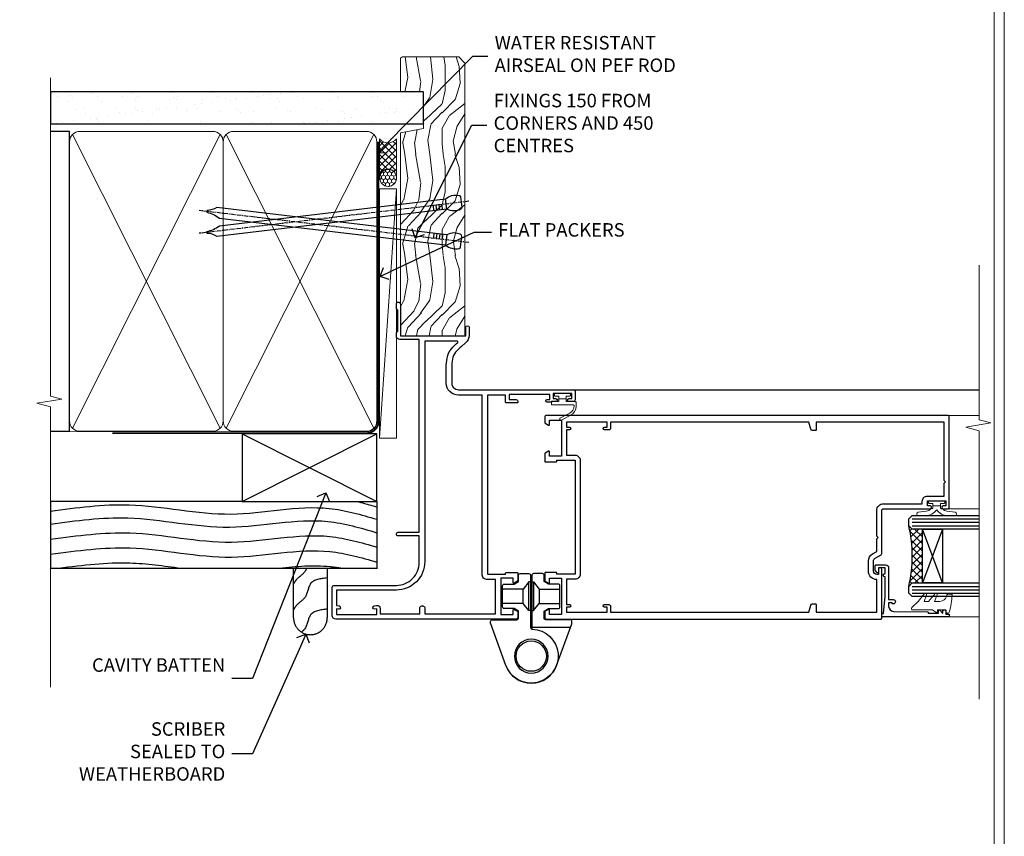
# Model space of a CAD drawing. Extents: x 2287 to 19067, y 27858 to 29841.
# Drawn here: x 13955 to 14247, y 28939 to 29181 of the extents above; entities that cross this region are included whole.
import ezdxf
from ezdxf import colors
from ezdxf.entities.mleader import LeaderData, LeaderLine
from ezdxf.math import Vec2, Vec3

# ---------------------------------------------------------------- set-up
doc = ezdxf.new("R2010")
doc.units = 0
doc.linetypes.add('CENTER', pattern=[2, 1.25, -0.25, 0.25, -0.25])
doc.linetypes.add('Dashed', pattern=[564.444447, 282.222223, -282.222223])
doc.layers.get('Defpoints').update_dxf_attribs({"color": 8})
doc.layers.add('Aluminium Systems Ltd Joinery Detail', color=7, linetype='Continuous')
doc.layers.add('Aluminium Systems Ltd Notes', color=7, linetype='Continuous')
doc.layers.add('HARDWARE', color=8, linetype='Continuous', lineweight=5)
doc.layers.add('Viewport', color=7, linetype='Continuous', plot=False)
doc.styles.get("Standard").update_dxf_attribs({"font": 'arial.ttf'})

# ---------------------------------------------------------------- blocks, each defined once
blk = doc.blocks.new('Page Layout')
at = {"layer": 'Aluminium Systems Ltd Joinery Detail', "color": 8, "lineweight": 5}
blk.add_lwpolyline([(0, 730.13), (0, 0), (553.08, 0), (553.08, 730.13)], close=True, dxfattribs=at)
blk = doc.blocks.new('Rusticated Weatherboard CC Jamb Zenith')
for p, q in [((-101.34, 23.05), (-101.34, 3.25)), ((-4.51, 23.05, 0.15), (-4.51, 3.05, -0.35)), ((-101.34, 3.25, -0.35), (-4.51, 3.25, -0.35))]:
    blk.add_line(p, q)
at = {"layer": 'Aluminium Systems Ltd Joinery Detail'}
for p, q in [((-44.51, 23.05, 0.15), (-4.51, 43.05, 0.15)), ((-44.51, 43.05, 0.15), (-4.51, 23.05, 0.15))]:
    blk.add_line(p, q, dxfattribs=at)
at = {"layer": 'Aluminium Systems Ltd Joinery Detail', "linetype": 'Dashed'}
blk.add_line((-44.51, 23.05, 0.15), (-101.34, 23.05, -0.34), dxfattribs=at)
at = {"layer": 'Aluminium Systems Ltd Joinery Detail', "elevation": 0.15}
blk.add_lwpolyline([(-44.51, 23.05), (-4.51, 23.05), (-4.51, 43.05), (-44.51, 43.05)], close=True, dxfattribs=at)
at = {"layer": 'Aluminium Systems Ltd Joinery Detail', "linetype": 'Dashed', "elevation": -0.35}
blk.add_lwpolyline([(-19.23, 3.25), (-19.23, -11.49, -0.414214), (-24.23, -16.49), (-24.23, -16.49, -0.414214), (-29.23, -11.49), (-29.23, 3.25)], format="xyb", dxfattribs=at)
at = {"layer": 'Aluminium Systems Ltd Joinery Detail', "linetype": 'Dashed'}
for points, knots in [([(-101.34, 20.11, -0.35), (-93.56, 21.2, -0.35), (-75.69, 23.65, -0.35), (-48.27, 16.76, -0.35), (-23.33, 23.21, -0.35), (-9.2, 19.12, -0.35), (-4.51, 17.74, -0.35)], [0.406552, 0.406552, 0.406552, 0.406552, 23.815199, 54.15846, 83.366247, 97.853102, 97.853102, 97.853102, 97.853102]), ([(-101.34, 16.29, -0.35), (-93.69, 17.36, -0.35), (-75.95, 19.74, -0.35), (-48.65, 12.89, -0.35), (-23.58, 19.37, -0.35), (-9.33, 15.17, -0.35), (-4.51, 13.75, -0.35)], [0.795055, 0.795055, 0.795055, 0.795055, 23.815201, 54.158461, 83.366246, 98.252572, 98.252572, 98.252572, 98.252572]), ([(-101.34, 11.83, -0.35), (-93.14, 12.9, -0.35), (-75.39, 15.29, -0.35), (-48.07, 8.44, -0.35), (-23.21, 14.86, -0.35), (-9.13, 10.83, -0.35), (-4.51, 9.47, -0.35)], [0.742247, 0.742247, 0.742247, 0.742247, 23.815199, 54.15846, 83.366247, 97.653371, 97.653371, 97.653371, 97.653371]), ([(-101.34, 7.38, -0.35), (-93.14, 8.45, -0.35), (-75.39, 10.84, -0.35), (-48.07, 3.98, -0.35), (-23.21, 10.41, -0.35), (-9.13, 6.38, -0.35), (-4.51, 5.02, -0.35)], [0.742247, 0.742247, 0.742247, 0.742247, 23.815199, 54.15846, 83.366247, 97.653371, 97.653371, 97.653371, 97.653371]), ([(-98.83, 3.25, -0.35), (-91.57, 4.2, -0.35), (-79.61, 5.6, -0.35), (-67.7, 3.91, -0.35), (-62.63, 3.25, -0.35)], [3.115543, 3.115543, 3.115543, 3.115543, 23.815199, 39.090986, 39.090986, 39.090986, 39.090986]), ([(-33.44, 3.25, -0.35), (-28.4, 3.8, -0.35), (-22.26, 4.33, -0.35), (-16.21, 3.45, -0.35), (-15.1, 3.25, -0.35)], [68.279241, 68.279241, 68.279241, 68.279241, 83.366247, 86.768447, 86.768447, 86.768447, 86.768447]), ([(-25.35, 3.25, -0.35), (-25.49, 2.88, -0.35), (-26.13, 1.5, -0.35), (-28.07, 0.48, -0.35), (-28.94, -0.93, -0.35), (-29.23, -1.39, -0.35)], [8.492524, 8.492524, 8.492524, 8.492524, 9.65576, 12.963454, 14.600006, 14.600006, 14.600006, 14.600006]), ([(-19.23, -8.92, -0.35), (-21.21, -9.14, -0.35), (-24.89, -9.54, -0.35), (-25.05, -14.1, -0.35), (-26.49, -15.43, -0.35), (-26.87, -15.74, -0.35)], [0, 0, 0, 0, 5.195216, 9.65576, 11.091189, 11.091189, 11.091189, 11.091189])]:
    blk.add_open_spline(points, degree=3, knots=knots, dxfattribs=at)
blk.add_open_spline([(-10.31, 23.05, -0.35), (-8.37, 22.55, -0.35), (-6.44, 21.99, -0.35), (-4.51, 21.42, -0.35)], degree=3, dxfattribs=at)
blk.add_spline([(-19.23, 0.33, -0.35), (-24.15, -1.35, -0.35), (-25.87, -5.46, -0.35), (-28.29, -7.72, -0.35), (-29.23, -9.06, -0.35)], degree=3, dxfattribs=at)
blk = doc.blocks.new('_Open90')
at = {"color": 0, "linetype": 'ByBlock', "lineweight": -2}
for p, q in [((0, 0), (-1, 0)), ((-0.5, 0.5), (0, 0)), ((0, 0), (-0.5, -0.5))]:
    blk.add_line(p, q, dxfattribs=at)
blk = doc.blocks.new('10F513-22675')
at = {"flags": 128}
for points in [[(85.4, -35.6), (91.6, -35.6), (91.85, -35.85, 0.198912), (92.21, -36), (93.4, -36, 1), (93.4, -34.8), (84, -34.8), (84, -15.4), (86.5, -15.4, 1), (86.5, -14.4), (84.2, -14.4, 0.221695), (81.9, -15.47), (80.89, -16.67, -0.041739), (79.13, -18.45, -0.135557), (77.11, -19.39, -0.041739), (74.61, -19.6), (70, -19.6, -0.414214), (68, -17.6), (68, 16.7, 0.414214), (67.7, 17), (65, 17, 0.414214), (64.5, 16.5), (64.5, 15.2, 1), (65.4, 15.2), (65.4, 16), (66.9, 16), (66.9, 10.5), (65.4, 10.5), (65.4, 11.3, 1), (64.5, 11.3), (64.5, 10.03, 0.182675), (64.3, 9.5), (64.3, 8.7, 1), (65.1, 8.7), (65.1, 9.5), (66.6, 9.5), (66.6, -2.5), (65.1, -2.5), (65.1, -0.5, 0.414214), (64.6, 0), (64.3, 0, 0.414214), (64.1, -0.2), (64.1, -3.4, 0.414214), (64.3, -3.6), (66.4, -3.6), (66.4, -9), (13.3, -9), (13.3, -3.6), (13.6, -3.6, 0.414214), (13.8, -3.4), (13.8, -0.2, 0.414214), (13.6, 0), (11.38, 0, 0.267949), (11.2, -0.1), (10.63, -1.1, 0.57735), (10.8, -1.4), (12.1, -1.4), (12.1, -5), (1.4, -5), (1.4, -1.4), (2.7, -1.4, 0.57735), (2.87, -1.1), (2.3, -0.1, 0.267949), (2.12, 0), (0.5, 0, 0.414214), (0, -0.5), (0, -54, 0.414214), (1, -55), (9.5, -55, 0.414214), (10, -54.5), (10, -36, -0.414214), (16.8, -29.2), (24.65, -29.2), (24.65, -35.45, 1), (25.75, -35.45), (25.75, -29.2), (82.9, -29.2), (82.9, -35, 0.414214), (83.9, -36), (84.79, -36, 0.198912), (85.15, -35.85)], [(8.6, -53.8), (4.03, -53.8), (3.89, -53.01, 1), (2.91, -53.19), (3.02, -53.8), (1.4, -53.8), (1.4, -41.8), (3.02, -41.8), (2.91, -42.41, 1), (3.89, -42.59), (4.02, -41.86, 0.466308), (3.13, -40.8), (1.6, -40.8), (1.6, -29), (3.4, -29, 0.414214), (3.9, -28.5), (3.9, -28.1, 0.414214), (3.4, -27.6), (1.6, -27.6), (1.6, -6.6), (11.7, -6.6), (11.7, -9, 0.414214), (13.3, -10.6), (66.4, -10.6), (66.4, -17.6, 0.414214), (70, -21.2), (74.61, -21.2, 0.041739), (77.37, -20.97, 0.135557), (80.17, -19.66, 0.040067), (82.05, -17.79, -0.697722), (82.4, -17.91), (82.4, -27.6), (17, -27.6, 0.414214), (8.6, -36)]]:
    blk.add_lwpolyline(points, format="xyb", close=True, dxfattribs=at)
blk = doc.blocks.new('BS055')
blk.add_lwpolyline([(-1.74, 1.5, 0.281117), (-3.87, 0.2), (-5.29, -2.56, -1), (-5.91, -2.24), (-4.52, 0.47, -0.281117), (-1.85, 2.1), (-0.75, 2.1, -0.414272), (-0.45, 1.8), (-0.45, -0.85), (0.4, -0.85), (0.4, -3.05), (-0.45, -3.05), (-0.45, -4.9, -0.414214), (-0.75, -5.2), (-1.15, -5.2, -0.414214), (-1.45, -4.9), (-1.45, 1.3, 0.414214), (-1.65, 1.5)], format="xyb", close=True)
blk.add_lwpolyline([(0.4, -3.05), (1.15, -3.05), (1.15, -4.1, 0.414214), (1.4, -4.35), (1.7, -4.35, 0.414214), (1.95, -4.1), (1.95, 0.2, 0.414214), (1.7, 0.45), (1.4, 0.45, 0.414214), (1.15, 0.2), (1.15, -0.85), (0.4, -0.85)], format="xyb")
blk = doc.blocks.new('U627-21165')
at = {"flags": 128}
blk.add_lwpolyline([(15.92, 26.15, 0.414214), (16.42, 26.65), (16.42, 32.95, 0.414214), (15.92, 33.45), (13.01, 33.45), (11.72, 34.2), (11.72, 36.05, 0.414214), (11.22, 36.55), (8.62, 36.55, 0.414214), (8.12, 36.05), (8.12, 20.54, -0.403911), (7.64, 20.05, 1.880279), (15.44, 9.31), (19.94, 21.68, 0.087489), (19.97, 21.85), (19.97, 22.35, 0.414214), (19.47, 22.85), (12.22, 22.85, -0.414214), (11.72, 23.35), (11.72, 25.4), (13.01, 26.15)], format="xyb", close=True, dxfattribs=at)
blk.add_circle((7.92, 12.05), 5)
blk = doc.blocks.new('AS450')
at = {"color": 4, "linetype": 'Dashed'}
for p, q in [((-0.7, 13.5), (-0.7, 22)), ((0.7, 22), (0.7, 13.5)), ((-2.4, 15.6), (-2.4, 19.9)), ((2.4, 19.9), (2.4, 15.6))]:
    blk.add_line(p, q, dxfattribs=at)
blk.add_line((11.61, 8.5), (0.2, 8.5))
blk.add_lwpolyline([(-7.52, -2.74, 0.700208), (7.52, -2.74), (12.02, 9.63, 0.087489), (12.05, 9.8), (12.05, 10.3, 0.414214), (11.55, 10.8), (4.3, 10.8, -0.414214), (3.8, 11.3), (3.8, 13.35), (5.09, 14.1), (8, 14.1, 0.414214), (8.5, 14.6), (8.5, 20.9, 0.414214), (8, 21.4), (5.09, 21.4), (3.8, 22.15), (3.8, 24, 0.414214), (3.3, 24.5), (0.7, 24.5, 0.414214), (0.2, 24), (0.2, 8.49, -0.236068), (0, 8.09, -0.236068)], format="xyb")
for points in [[(-0.2, 22), (-0.7, 22), (-2.4, 19.9), (-8.5, 19.9)], [(0.2, 22), (0.7, 22), (2.4, 19.9), (8.5, 19.9)], [(-0.2, 13.5), (-0.7, 13.5), (-2.4, 15.6), (-8.5, 15.6)], [(0.2, 13.5), (0.7, 13.5), (2.4, 15.6), (8.5, 15.6)]]:
    blk.add_lwpolyline(points, dxfattribs=at)
blk.add_circle((0, 0), 4.5)
at = {"xscale": -1}
blk.add_blockref('U627-21165', (7.92, -12.05), dxfattribs=at)
blk = doc.blocks.new('10P515-22688')
at = {"flags": 128}
for points in [[(-15.93, -9.2), (-18.15, -9.2, -0.414214), (-18.35, -9), (-18.35, -5.8, -0.414214), (-18.15, -5.6), (-17.85, -5.6), (-17.85, -0.2), (-51.65, -0.2), (-51.65, -5.6), (-51.35, -5.6, -0.414214), (-51.15, -5.8), (-51.15, -9, -0.414214), (-51.35, -9.2), (-53.57, -9.2, -0.267949), (-53.75, -9.1), (-54.32, -8.1, -0.57735), (-54.15, -7.8), (-52.85, -7.8), (-52.85, -4.2), (-63.55, -4.2), (-63.55, -7.8), (-62.25, -7.8, -0.57735), (-62.08, -8.1), (-62.65, -9.1, -0.267949), (-62.83, -9.2), (-64.45, -9.2, -0.414214), (-64.95, -8.7), (-64.95, 90.5, -0.414214), (-64.65, 90.8), (-50.25, 90.8, -1), (-50.25, 89.8), (-51.75, 89.8), (-51.75, 89.3, 0.414214), (-50.75, 88.3), (-47.77, 88.3, 0.267949), (-46.9, 88.8), (-45.89, 90.55, -0.267949), (-45.46, 90.8), (-32.75, 90.8, 0.414214), (-32.25, 91.3), (-32.25, 105.1, -1), (-31.35, 105.1), (-31.35, 104.3), (-29.85, 104.3), (-29.85, 109.8), (-31.35, 109.8), (-31.35, 109, -1), (-32.25, 109), (-32.25, 110.3, -0.414214), (-31.75, 110.8), (-5.05, 110.8, -0.414214), (-4.55, 110.3), (-4.55, -8.7, -0.414214), (-5.05, -9.2), (-6.67, -9.2, -0.267949), (-6.85, -9.1), (-7.42, -8.1, -0.57735), (-7.25, -7.8), (-5.95, -7.8), (-5.95, -4.2), (-16.65, -4.2), (-16.65, -7.8), (-15.35, -7.8, -0.57735), (-15.18, -8.1), (-15.75, -9.1, -0.267949)], [(-45.61, 88.05), (-44.88, 89.3), (-41.15, 89.3), (-40.75, 89.7), (-40.35, 89.3), (-32.75, 89.3, 0.414214), (-30.75, 91.3), (-30.75, 102.8), (-29.95, 102.8, 0.414214), (-28.45, 104.3), (-28.45, 109.3), (-24.65, 109.3), (-24.25, 109.7), (-23.85, 109.3), (-6.55, 109.3), (-6.55, 71.3), (-8.85, 71.3, 0.414214), (-9.05, 71.1), (-9.05, 70.19, 0.344151), (-8.67, 69.71), (-6.55, 69.17), (-6.55, 10.3), (-8.35, 10.3, 0.414214), (-8.85, 9.8), (-8.85, 8.5, 1), (-8.05, 8.5), (-8.05, 9.3), (-6.55, 9.3), (-6.55, -2.7), (-8.05, -2.7), (-8.05, -1.9, 1), (-8.85, -1.9), (-8.85, -2.7), (-16.35, -2.7), (-16.35, -0.2, 0.414214), (-17.85, 1.3), (-51.65, 1.3, 0.414214), (-53.15, -0.2), (-53.15, -2.7), (-60.65, -2.7), (-60.65, -1.9, 1), (-61.45, -1.9), (-61.45, -2.7), (-62.95, -2.7), (-62.95, 9.3), (-61.45, 9.3), (-61.45, 8.5, 1), (-60.65, 8.5), (-60.65, 9.8, 0.414214), (-61.15, 10.3), (-62.95, 10.3), (-62.95, 69.17), (-60.83, 69.71, 0.344151), (-60.45, 70.19), (-60.45, 71.1, 0.414214), (-60.65, 71.3), (-62.95, 71.3), (-62.95, 89.3), (-53.25, 89.3, 0.414214), (-50.75, 86.8), (-47.77, 86.8, 0.267949)]]:
    blk.add_lwpolyline(points, format="xyb", close=True, dxfattribs=at)
blk = doc.blocks.new('BS020-Comp')
blk.add_lwpolyline([(0.4, -0.85), (-0.35, -0.85), (-0.35, -0.36, 0.221673), (-0.44, -0.17, -0.187564), (-1.14, 1.1), (-1.45, 3.52, 0.936585), (-2.45, 3.45), (-2.45, 1.36, 0.241598), (-0.75, -1.95, 0.241598), (-2.45, -5.26), (-2.45, -7.35, 0.936585), (-1.45, -7.42), (-1.14, -5, -0.187564), (-0.44, -3.73, 0.221673), (-0.35, -3.54), (-0.35, -3.05), (0.4, -3.05)], format="xyb", close=True)
blk.add_lwpolyline([(0.4, -3.05), (1.15, -3.05), (1.15, -4.1, 0.414214), (1.4, -4.35), (1.7, -4.35, 0.414214), (1.95, -4.1), (1.95, 0.2, 0.414214), (1.7, 0.45), (1.4, 0.45, 0.414214), (1.15, 0.2), (1.15, -0.85), (0.4, -0.85)], format="xyb")
blk = doc.blocks.new('10B106-22520')
at = {"flags": 128}
blk.add_lwpolyline([(-14, 20.3), (-14, 0.7, 0.414214), (-13.8, 0.5), (-13.2, 0.5, 0.414214), (-13, 0.7), (-13, 1), (-8, 1.5), (-2.2, 1.5), (-2.2, 1.4, 1), (-1.2, 1.4), (-1.2, 1.5), (0.5, 1.5), (0.5, -0.55), (-0.8, -0.55, 0.668179), (-0.94, -0.89), (-0.44, -1.39, 0.198912), (-0.3, -1.45), (1.1, -1.45, 0.414214), (1.4, -1.15), (1.4, 1.6, 0.414214), (0.5, 2.5), (-8.9, 2.5), (-8.9, 3.85, 1), (-10.2, 3.85), (-10.2, 3.75, 0.414214), (-10, 3.55), (-9.9, 3.55), (-9.9, 2.5), (-10.93, 2.5, -0.409237), (-12.43, 3.97), (-12.6, 14.05, 0.409237), (-12.8, 14.25), (-12.9, 14.25), (-12.9, 17.25), (-12.2, 17.25, 0.414214), (-12, 17.45), (-12, 17.56, 0.211645), (-12.07, 17.71), (-12.9, 18.47), (-12.9, 18.6), (-12.2, 18.6, 0.414214), (-12, 18.8), (-12, 19.3, 0.414214), (-12.2, 19.5), (-13.2, 19.5), (-13.2, 20.3, 0.414214), (-13.4, 20.5), (-13.8, 20.5, 0.414214)], format="xyb", close=True, dxfattribs=at)
blk = doc.blocks.new('GW040')
blk.add_lwpolyline([(-0.25, 2.35), (0.2, 2.35), (0.2, -0.2), (-0.35, -0.2, 0.609409), (-0.55, -0.59), (0.2, -1.65), (0.2, -7.52, 0.702362), (0.91, -7.77), (2.76, -5.94), (5.07, -4, 0.8391), (4.73, -3.4), (2.76, -4.12), (2.76, -2.82), (5.07, -0.88, 0.8391), (4.73, -0.28), (2.76, -1), (2.76, 0.58, -0.334595), (4.21, 2.5), (4.66, 2.63, 0.310508), (4.8, 2.8), (4.9, 3.93, 0.452117), (4.69, 4.15, 0.058319), (-0.46, 3.34, 0.336231), (-0.75, 2.95), (-0.75, 2.85, 0.414214)], format="xyb", close=True)
blk = doc.blocks.new('Zenith Bifold Door Jamb')
h = blk.add_hatch()
h.set_pattern_fill('ANSI37', color=251, scale=12)
h.set_pattern_definition([(45, (12, 1), (-1.06066, 1.06066), []), (135, (12, 1), (-1.06066, -1.06066), [])])
edge = h.paths.add_edge_path()
edge.add_line((147.44, -145.79), (147.44, -161.79))
edge.add_line((147.44, -161.79), (144.44, -161.79))
edge.add_line((144.44, -161.79), (143.44, -162.79))
edge.add_arc((103.44, -153.79), 41, 347.3196, 372.6804)
edge.add_line((143.44, -144.79), (144.44, -145.79))
edge.add_line((144.44, -145.79), (147.44, -145.79))
for p, q in [((44.13, -104.49), (164.32, -104.49, 0.52)), ((143.44, -142.79), (144.44, -141.79)), ((143.44, -144.79), (143.44, -142.79)), ((144.44, -141.79), (164.32, -141.79)), ((144.44, -145.79), (143.44, -144.79)), ((164.32, -145.79), (144.44, -145.79)), ((143.44, -162.79), (144.44, -161.79)), ((143.44, -164.79), (143.44, -162.79)), ((144.44, -161.79), (164.32, -161.79)), ((144.44, -165.79), (143.44, -164.79)), ((164.32, -165.79), (144.44, -165.79))]:
    blk.add_line(p, q)
at = {"color": 4}
for p, q in [((144.44, -142.79), (164.32, -142.79)), ((144.44, -143.79), (164.32, -143.79)), ((144.44, -144.79), (164.32, -144.79)), ((144.44, -162.79), (164.32, -162.79)), ((144.44, -163.79), (164.32, -163.79)), ((144.44, -164.79), (164.32, -164.79))]:
    blk.add_line(p, q, dxfattribs=at)
at = {"color": 251}
for p, q in [((153.44, -161.79), (147.44, -145.79)), ((153.44, -145.79), (147.44, -161.79))]:
    blk.add_line(p, q, dxfattribs=at)
blk.add_lwpolyline([(147.44, -161.79), (147.44, -145.79), (153.44, -145.79), (153.44, -161.79)], close=True)
blk.add_arc((103.44, -153.79), 41, 347.3196, 12.6804)
at = {"layer": 'Aluminium Systems Ltd Joinery Detail', "linetype": 'Continuous', "lineweight": 5}
for p, q in [((164.32, -112.09, 0.24), (152.93, -112.09)), ((164.32, -139.79, 0.24), (152.93, -139.79)), ((164.32, -171.79, 0.19), (155.24, -171.79))]:
    blk.add_line(p, q, dxfattribs=at)
at = {"layer": 'Aluminium Systems Ltd Joinery Detail', "linetype": 'Continuous', "lineweight": 5, "ltscale": 0.12, "elevation": 0.52}
blk.add_lwpolyline([(164.32, -67.57), (164.32, -113.41), (167.76, -114.32), (160.34, -115.58), (164.32, -116.62), (164.32, -196.28)], dxfattribs=at)
at = {"transparency": 33554687, "xscale": -1, "rotation": 270}
blk.add_blockref('10F513-22675', (27.43, -172.49), dxfattribs=at)
blk.add_blockref('10F513-22675', (27.43, -172.49), dxfattribs=at)
at = {"color": 3, "transparency": 33554687, "xscale": -1, "rotation": 270}
blk.add_blockref('10P515-22688', (44.63, -107.54), dxfattribs=at)
at = {"xscale": -1, "rotation": 270}
blk.add_blockref('10B106-22520', (134.94, -157.79), dxfattribs=at)
at = {"color": 1, "transparency": 33554687}
blk.add_blockref('AS450', (31.43, -183.49), dxfattribs=at)
at = {"layer": 'HARDWARE', "transparency": 33554687, "xscale": -1, "rotation": 270}
blk.add_blockref('BS055', (42.63, -107.54), dxfattribs=at)
at = {"layer": 'HARDWARE', "xscale": -1, "rotation": 270}
for name, p in [('BS020-Comp', (153.64, -139.34)), ('GW040', (152.09, -169.99))]:
    blk.add_blockref(name, p, dxfattribs=at)
blk = doc.blocks.new('Nail 75 JH')
at = {"linetype": 'CENTER'}
blk.add_line((0, 2.3), (0, -78.26), dxfattribs=at)
for p, q in [((1.5, -4.49), (-1.5, -4.49)), ((1.5, -5.73), (0.13, -5.73)), ((1.5, -6.6), (0.13, -6.6)), ((1.5, -7.47), (0.13, -7.47)), ((1.5, -8.34), (0.13, -8.34))]:
    blk.add_line(p, q)
blk.add_lwpolyline([(-1.5, -4.49, -0.247527), (-2.06, -0.36, -0.331135), (-1.58, 0), (1.58, 0, -0.331135), (2.06, -0.36, -0.247527), (1.5, -4.49), (1.5, -73.21, 0.124564), (0.28, -75.97), (-0.25, -75.97, 0.101255), (-1.5, -72.05)], format="xyb", close=True)
blk = doc.blocks.new('Rusticated Weatherboard CC Zenith Liner Hinged Door')
at = {"layer": 'Aluminium Systems Ltd Joinery Detail', "lineweight": 5}
h = blk.add_hatch(dxfattribs=at)
h.set_pattern_fill('HONEY', color=256, scale=0.221113, angle=360, style=0)
h.set_pattern_definition([(0, (-467.4952, -268.02097), (1.0530483, 0.60797756), [0.7020322, -1.4040644]), (120, (-467.4952, -268.02097), (-1.05304816, 0.6079778), [0.7020322, -1.4040644]), (60, (-467.4952, -268.02097), (1e-07, 1.21595534), [-1.4040644, 0.7020322])])
edge = h.paths.add_edge_path()
edge.add_arc((52.83, 2.93), 2.5, 180, 360, ccw=False)
edge.add_arc((52.83, 2.93), 2.5, 0, 180, ccw=False)
h = blk.add_hatch(dxfattribs=at)
h.set_pattern_fill('NET', color=256, scale=0.442225, angle=225, style=0)
h.set_pattern_definition([(315, (-1834.9544, 4373.742), (-0.99282344, -0.99282344), []), (225, (-1834.9544, 4373.742), (-0.99282344, 0.99282344), [])])
edge = h.paths.add_edge_path()
edge.add_line((64.43, 5.49), (53.69, 5.5))
edge.add_arc((52.86, 3.04), 2.6, 283.0546, 431.2564, ccw=False)
edge.add_line((53.44, 0.5), (64.48, 0.5))
edge.add_arc((66.38, 3.01), 3.15, 128.1626, 232.8611, ccw=False)
h = blk.add_hatch(dxfattribs=at)
h.set_pattern_fill('WOOD-3', color=256, scale=97.5, angle=30, style=0, pattern_type=2)
h.set_pattern_definition([(4.7636, (490.725, -7171.838), (-330.0000284, -29.999746), [3.61248, -357.63537]), (348.6901, (494.325, -7171.538), (120.0000226, -29.999929), [4.58913, -148.38147]), (315, (498.825, -7172.438), (-3e-14, -30.00001), [3.39411, -39.03228]), (313.1524, (501.2249, -7174.838), (420.00008502, -449.99992613), [6.57951, -651.37185]), (347.0054, (505.7249, -7179.638), (-270.000023, 59.9999273), [4.00251, -396.24741]), (360, (509.625, -7180.538), (30, -30), [7.5, -22.5]), (9.4623, (517.125, -7180.538), (-150.0000232, -29.9999442), [3.64965, -178.83321]), (5.7106, (490.725, -7179.938), (-269.9999827, -30.0000394), [3.01497, -298.48131]), (360, (493.725, -7179.638), (30, -30), [4.5, -25.5]), (331.6992, (498.2249, -7179.638), (329.9998536, -180.0002662), [4.42944, -438.51525]), (307.875, (502.125, -7181.738), (-120.0000559, 149.999973), [6.84105, -335.21157]), (320.7106, (506.3249, -7187.138), (180.0000192, -149.99998896), [4.26381, -422.11632]), (353.6598, (509.625, -7189.838), (239.9999821, -30.0000474), [5.43324, -266.22831]), (11.8887, (515.0249, -7190.438), (-419.99991903, -90.00031606), [5.82495, -576.66969]), (6.7098, (490.7249, -7189.238), (270.00002993, 29.99981644), [5.13516, -508.3821]), (356.6335, (495.8249, -7188.638), (479.99997966, -30.0003289), [5.10882, -505.77279]), (326.3099, (500.925, -7188.938), (-59.999987, 30.00004), [5.40834, -102.75822]), (312.5104, (505.4249, -7191.938), (299.99972155, -330.0002602), [4.88364, -483.48096]), (345.0686, (508.7249, -7195.538), (330.00001605, -89.9999086), [4.65726, -461.06799]), (360, (513.225, -7196.738), (30, -30), [3.6, -26.4]), (12.9946, (516.8249, -7196.738), (270.000023, 59.9999273), [4.00251, -396.24741]), (360, (500.025, -7166.738), (30, -30), [0, -30]), (136.8476, (504.2249, -7171.238), (449.99992613, -420.00008502), [6.57951, -651.37185]), (153.4349, (499.425, -7196.738), (-29.999975, 30.00004), [2.68329, -64.39875]), (171.8699, (497.025, -7195.538), (-179.9999933, 29.9999807), [4.24263, -207.88938]), (203.1986, (492.825, -7194.938), (-149.999992, -60.0000398), [2.28474, -226.18845]), (333.4349, (504.225, -7171.238), (29.999975, -30.00004), [3.35409, -63.72795]), (353.2902, (507.2249, -7172.738), (-270.00002993, 29.99981644), [5.13516, -508.3821]), (10.1247, (512.3249, -7173.338), (509.99996369, 90.00025766), [8.53287, -844.75488]), (10.3048, (490.725, -7168.538), (180.0000288, 29.9998463), [3.35409, -332.05608]), (344.4759, (494.0249, -7167.938), (-330.00003074, 89.99993333), [5.60445, -554.84178]), (317.1211, (499.4249, -7169.438), (-390.0000238, 359.9999926), [5.7315, -567.41769]), (325.3048, (503.6249, -7173.338), (299.99982777, -210.0002583), [4.74342, -469.59822]), (350.5377, (507.525, -7176.038), (150.0000232, -29.9999442), [5.47449, -177.0084]), (6.5819, (512.9249, -7176.938), (-510.00004314, -59.99960101), [7.85175, -777.3234]), (8.1301, (490.725, -7176.038), (-179.9999933, -29.9999807), [4.24263, -207.88938]), (348.6901, (494.925, -7175.438), (120.0000226, -29.999929), [4.58913, -148.38147]), (317.4896, (499.4249, -7176.338), (-330.0002602, 299.99972155), [4.88364, -483.48096]), (315, (503.025, -7179.638), (-3e-14, -30.00001), [5.51544, -36.91098]), (342.646, (506.9249, -7183.538), (-390.00006057, 119.99983507), [5.02893, -497.86272]), (3.3665, (511.7249, -7185.038), (-479.99997966, -30.0003289), [5.10882, -505.77279]), (17.1027, (516.8249, -7184.738), (300.0000519, 89.9998648), [4.08045, -403.96368]), (8.7462, (490.7249, -7183.538), (209.9999801, 30.0001259), [3.94587, -390.64251]), (345.0686, (494.6249, -7182.938), (330.00001605, -89.9999086), [4.65726, -461.06799]), (327.9946, (499.125, -7184.138), (-149.9999683, 90.0000332), [5.6604, -277.35906]), (310.1009, (503.9249, -7187.138), (-329.9999418, 390.00005789), [7.45185, -737.7327]), (344.0546, (508.725, -7192.838), (-120.0000038, 29.9999967), [4.36806, -214.03524]), (6.009, (512.9249, -7194.038), (299.99999253, 29.99997952), [5.7315, -567.41769]), (23.1986, (518.625, -7193.438), (149.999992, 60.0000398), [2.28474, -226.18845]), (9.4623, (490.725, -7192.538), (-150.0000232, -29.9999442), [3.64965, -178.83321]), (349.992, (494.3249, -7191.938), (329.99998664, -60.00010416), [5.17881, -512.7015]), (322.5946, (499.4249, -7192.838), (389.99977395, -300.00029858), [6.42027, -635.60775]), (330.9454, (504.525, -7166.738), (210.0000115, -120.0000008), [3.08868, -305.78022]), (349.2157, (507.2249, -7168.238), (-479.9999851, 90.0000165), [6.41328, -634.91349]), (7.125, (513.525, -7169.438), (-210.0000114, -29.9999485), [7.25604, -234.6117])])
h.paths.add_polyline_path([(88.79, -18.01), (86.91, -19.78), (6.01, -19.78), (6.01, -0.7), (66.18, -0.7), (67.53, -7.57), (78.41, -7.57), (78.41, -0.7), (88.35, -0.7), (88.79, -1.33)])
blk.add_line((-24.3, 5.5), (49.64, 0.5), dxfattribs=at)
for points in [[(-24.3, 5.5), (49.64, 5.5), (49.64, 0.5), (-24.3, 0.5)], [(88.35, -0.7), (78.41, -0.7), (78.41, -7.57), (67.53, -7.57), (66.18, -0.7), (6.01, -0.7), (6.01, -19.78), (86.91, -19.78), (88.79, -18.01), (88.79, -1.33)]]:
    blk.add_lwpolyline(points, close=True, dxfattribs=at)
blk.add_lwpolyline([(53.42, 5.51), (64.43, 5.49, 0.491511), (64.48, 0.5), (53.44, 0.5, 0.810102)], format="xyb", close=True, dxfattribs=at)
at = {"layer": 'Aluminium Systems Ltd Joinery Detail', "lineweight": 5, "ltscale": 0.12}
blk.add_circle((52.83, 2.93), 2.5, dxfattribs=at)
at = {"layer": 'Aluminium Systems Ltd Joinery Detail', "xscale": -1, "rotation": 173.2316767257846}
blk.add_blockref('Nail 75 JH', (33.94, -18.75), dxfattribs=at)
at = {"layer": 'Aluminium Systems Ltd Joinery Detail', "rotation": 186.7683232742154}
blk.add_blockref('Nail 75 JH', (45.63, -18.75), dxfattribs=at)
blk = doc.blocks.new('90mm Framing Jamb CC')
at = {"layer": 'Aluminium Systems Ltd Joinery Detail'}
h = blk.add_hatch(dxfattribs=at)
h.set_pattern_fill('AR-SAND', color=256, scale=0.15)
h.set_pattern_definition([(37.5, (3.139, 55.872), (-0.24, 7.3412), [0, -5.7912, 0, -6.477, 0, -6.19125]), (7.5, (3.139, 55.872), (6.74285, 10.7524), [0, -3.1242, 0, -5.2197, 0, -2.00025]), (327.5, (-1.547, 55.872), (11.86489, 0.02156), [0, -1.905, 0, -6.858, 0, -8.9535]), (317.5, (-1.547, 55.872), (11.45335, 3.34394), [0, -0.9525, 0, -4.4958, 0, -5.1435])])
h.paths.add_polyline_path([(3.14, 176.85), (3.14, 167.36), (113.83, 167.36), (113.83, 176.85)])
at = {"layer": 'Aluminium Systems Ltd Joinery Detail', "lineweight": 5}
for p, q in [((9.7, 164.16), (53.5, 77.03)), ((9.7, 77.03), (53.5, 164.16)), ((55.28, 164.16), (99.08, 77.03)), ((55.28, 77.03), (99.08, 164.16))]:
    blk.add_line(p, q, dxfattribs=at)
at = {"layer": 'Aluminium Systems Ltd Joinery Detail', "linetype": 'Continuous', "lineweight": 5, "ltscale": 0.12, "elevation": 1}
blk.add_lwpolyline([(3.14, 180.94), (3.14, 86.59), (6.57, 85.68), (-0.85, 84.42), (3.14, 83.38), (3.14, 0.25)], dxfattribs=at)
at = {"layer": 'Aluminium Systems Ltd Joinery Detail'}
blk.add_lwpolyline([(3.14, 167.36), (113.83, 167.36), (113.83, 176.85), (3.14, 176.85)], close=True, dxfattribs=at)
blk.add_lwpolyline([(3.14, 76.14), (8.81, 76.14), (8.81, 165.05), (3.14, 165.05)], dxfattribs=at)
at = {"layer": 'Aluminium Systems Ltd Joinery Detail', "lineweight": 5}
for points in [[(8.81, 79.18, 0.414214), (11.85, 76.14), (51.35, 76.14, 0.414214), (54.39, 79.18), (54.39, 162.01, 0.414214), (51.35, 165.05), (11.85, 165.05, 0.414214), (8.81, 162.01)], [(54.39, 79.18, 0.414214), (57.43, 76.14), (96.93, 76.14, 0.414214), (99.97, 79.18), (99.97, 162.01, 0.414214), (96.93, 165.05), (57.43, 165.05, 0.414214), (54.39, 162.01)]]:
    blk.add_lwpolyline(points, format="xyb", close=True, dxfattribs=at)
at = {"layer": 'Aluminium Systems Ltd Joinery Detail', "linetype": 'Dashed', "lineweight": 5, "ltscale": 0.01, "const_width": 0.25, "elevation": 0.25}
blk.add_lwpolyline([(3.81, 75.99), (96.93, 76.01, 0.41757), (100.11, 79.16), (100.11, 161.99)], format="xyb", dxfattribs=at)
at = {"layer": 'Aluminium Systems Ltd Joinery Detail', "linetype": 'CENTER', "lineweight": 5, "ltscale": 3, "const_width": 0.5, "elevation": 1.5}
blk.add_lwpolyline([(21.53, 75.59), (96.93, 75.6, 0.422567), (100.5, 79.16), (100.5, 161.99)], format="xyb", dxfattribs=at)
blk = doc.blocks.new('Rusticated Weatherboard CC Jamb Text Zenith')
at = {"layer": 'Aluminium Systems Ltd Notes', "color": 3, "lineweight": 5, "ltscale": 0.12}
ml = blk.add_multileader_mtext('Standard', dxfattribs=at)
ml.set_content('CAVITY BATTEN', color=3)
ml.set_leader_properties(color=8)
ml.set_arrow_properties(name='OPEN90')
ml.build(insert=Vec2(0, 0))
ml.multileader.update_dxf_attribs({"text_left_attachment_type": 2, "text_right_attachment_type": 2})
ctx = ml.context
ctx.base_point, ctx.plane_origin = Vec3(-51.03, -24.42, 0.5), Vec3(42.47, 38.03, 0.5)
ctx.left_attachment, ctx.right_attachment, ctx.text_align_type = 2, 2, 2
notes = []
notes.append((ctx, [(0, (1, 1, 0), (-19.81, -24.42, 0.5), (-1, 0), 6.05, [(0, [(1.96, 30.66, 0.5)], 0, [])])]))
ctx.mtext.insert, ctx.mtext.width, ctx.mtext.defined_height, ctx.mtext.alignment, ctx.mtext.line_spacing_style, ctx.mtext.flow_direction = Vec3(-27.85, -18.42, 0.5), 40.5926, 18.65, 3, 2, 5
ml = blk.add_multileader_mtext('Standard', dxfattribs=at)
ml.set_content('SCRIBER SEALED TO WEATHERBOARD', color=3)
ml.set_leader_properties(color=8)
ml.set_arrow_properties(name='OPEN90')
ml.build(insert=Vec2(0, 0))
ml.multileader.update_dxf_attribs({"text_left_attachment_type": 2, "text_right_attachment_type": 2})
ctx = ml.context
ctx.base_point, ctx.plane_origin = Vec3(-77.3, -46.72, 0.5), Vec3(39.81, 55.82, 0.5)
ctx.left_attachment, ctx.right_attachment, ctx.text_align_type = 2, 2, 2
notes.append((ctx, [(0, (1, 1, 0), (-19.81, -46.72, 0.5), (-1, 0), 6.05, [(0, [(-3.95, -11.22, 0.5)], 0, [])])]))
ctx.mtext.insert, ctx.mtext.width, ctx.mtext.defined_height, ctx.mtext.alignment, ctx.mtext.line_spacing_style, ctx.mtext.flow_direction = Vec3(-27.85, -37.38, 0.5), 40.5926, 18.65, 3, 2, 5
for ctx, leaders in notes:
    for number, flags, end, landing, length, lines in leaders:
        leader = LeaderData()
        leader.index, (leader.has_last_leader_line, leader.has_dogleg_vector, leader.attachment_direction) = number, flags
        leader.last_leader_point, leader.dogleg_vector, leader.dogleg_length = Vec3(end), Vec3(landing), length
        for number, points, colour, breaks in lines:
            line = LeaderLine()
            line.index, line.vertices, line.color, line.breaks = number, Vec3.list(points), colors.encode_raw_color(colour), breaks
            leader.lines.append(line)
        ctx.leaders.append(leader)
blk = doc.blocks.new('Liner Jamb Text Zenith')
at = {"layer": 'Aluminium Systems Ltd Notes', "color": 3, "lineweight": 5, "ltscale": 0.12}
ml = blk.add_multileader_mtext('Standard', dxfattribs=at)
ml.set_content('WATER RESISTANT\\PAIRSEAL ON PEF ROD', color=3)
ml.set_leader_properties(color=8)
ml.set_arrow_properties(name='OPEN90')
ml.build(insert=Vec2(0, 0))
ml.multileader.update_dxf_attribs({"text_left_attachment_type": 2, "text_right_attachment_type": 2})
ctx = ml.context
ctx.base_point, ctx.plane_origin = Vec3(22.99, 9.89, 1.5), Vec3(-136.18, -21.5, 1.5)
ctx.left_attachment, ctx.right_attachment = 2, 2
notes = []
notes.append((ctx, [(0, (1, 1, 0), (18.53, 9.89, 1.5), (1, 0), 4.46, [(0, [(-9.76, -18.82, 1.5)], 0, [])])]))
ctx.mtext.insert, ctx.mtext.width, ctx.mtext.line_spacing_style, ctx.mtext.flow_direction = Vec3(24.99, 15.89, 1.5), 79.8654, 2, 5
ml = blk.add_multileader_mtext('Standard', dxfattribs=at)
ml.set_content('FIXINGS 150 FROM CORNERS AND 450 CENTRES', color=3)
ml.set_leader_properties(color=8)
ml.set_arrow_properties(name='OPEN90')
ml.build(insert=Vec2(0, 0))
ml.multileader.update_dxf_attribs({"text_left_attachment_type": 2, "text_right_attachment_type": 2})
ctx = ml.context
ctx.base_point, ctx.plane_origin = Vec3(22.69, -10.59, 1.5), Vec3(-136.48, -41.99, 1.5)
ctx.left_attachment, ctx.right_attachment = 2, 2
notes.append((ctx, [(0, (1, 1, 0), (18.23, -10.59, 1.5), (1, 0), 4.46, [(0, [(1.4, -43.98, 1.5)], 0, [])])]))
ctx.mtext.insert, ctx.mtext.width, ctx.mtext.line_spacing_style, ctx.mtext.flow_direction = Vec3(24.69, -1.26, 1.5), 55.1661, 2, 5
ml = blk.add_multileader_mtext('Standard', dxfattribs=at)
ml.set_content('FLAT PACKERS', color=3)
ml.set_leader_properties(color=8)
ml.set_arrow_properties(name='OPEN90')
ml.build(insert=Vec2(0, 0))
ml.multileader.update_dxf_attribs({"text_left_attachment_type": 2, "text_right_attachment_type": 2})
ctx = ml.context
ctx.base_point, ctx.plane_origin = Vec3(24.04, -42.27, 1.5), Vec3(-123.44, 75.27, 1.5)
ctx.left_attachment, ctx.right_attachment = 2, 2
notes.append((ctx, [(0, (1, 1, 0), (18.92, -42.27, 1.5), (1, 0), 5.12, [(0, [(-8.94, -55.4, 1.5)], 0, [])])]))
ctx.mtext.insert, ctx.mtext.width, ctx.mtext.defined_height, ctx.mtext.line_spacing_style, ctx.mtext.flow_direction = Vec3(26.04, -39.61, 1.5), 101.6538, 9.45, 2, 5
for ctx, leaders in notes:
    for number, flags, end, landing, length, lines in leaders:
        leader = LeaderData()
        leader.index, (leader.has_last_leader_line, leader.has_dogleg_vector, leader.attachment_direction) = number, flags
        leader.last_leader_point, leader.dogleg_vector, leader.dogleg_length = Vec3(end), Vec3(landing), length
        for number, points, colour, breaks in lines:
            line = LeaderLine()
            line.index, line.vertices, line.color, line.breaks = number, Vec3.list(points), colors.encode_raw_color(colour), breaks
            leader.lines.append(line)
        ctx.leaders.append(leader)

msp = doc.modelspace()

# ---------------------------------------------------------------- linework, layer by layer
at = {"layer": 'Defpoints', "color": 3, "lineweight": 5}
msp.add_lwpolyline([(13687.5, 29415.76), (13687.5, 28679.63), (14246.58, 28679.63), (14246.58, 29415.76)], close=True, dxfattribs=at)

# ---------------------------------------------------------------- block references
msp.add_blockref('90mm Framing Jamb CC', (13960.5, 28982.63))
at = {"layer": 'Aluminium Systems Ltd Joinery Detail', "linetype": 'Dashed'}
msp.add_blockref('Liner Jamb Text Zenith', (14070.42, 29160.1, -0.15), dxfattribs=at)
at = {"layer": 'Aluminium Systems Ltd Joinery Detail', "rotation": 90}
msp.add_blockref('Rusticated Weatherboard CC Zenith Liner Hinged Door', (14066.75, 29081.06, -0.15), dxfattribs=at)
at = {"layer": 'Aluminium Systems Ltd Joinery Detail'}
for name, p in [('Zenith Bifold Door Jamb', (14074.83, 29175.55, -0.15)), ('Rusticated Weatherboard CC Jamb Zenith', (14064.98, 29014.92, -0.15))]:
    msp.add_blockref(name, p, dxfattribs=at)
at = {"layer": 'Aluminium Systems Ltd Notes'}
msp.add_blockref('Rusticated Weatherboard CC Jamb Text Zenith', (14043.36, 29009.84, -0.15), dxfattribs=at)
at = {"layer": 'Viewport'}
msp.add_blockref('Page Layout', (13690.5, 28682.63), dxfattribs=at)
msp.add_blockref('Page Layout', (13690.5, 28682.63), dxfattribs=at)
msp.add_blockref('Page Layout', (13690.5, 28682.63), dxfattribs=at)
msp.add_blockref('Page Layout', (13690.5, 28682.63), dxfattribs=at)

doc.saveas('drawing.dxf')
